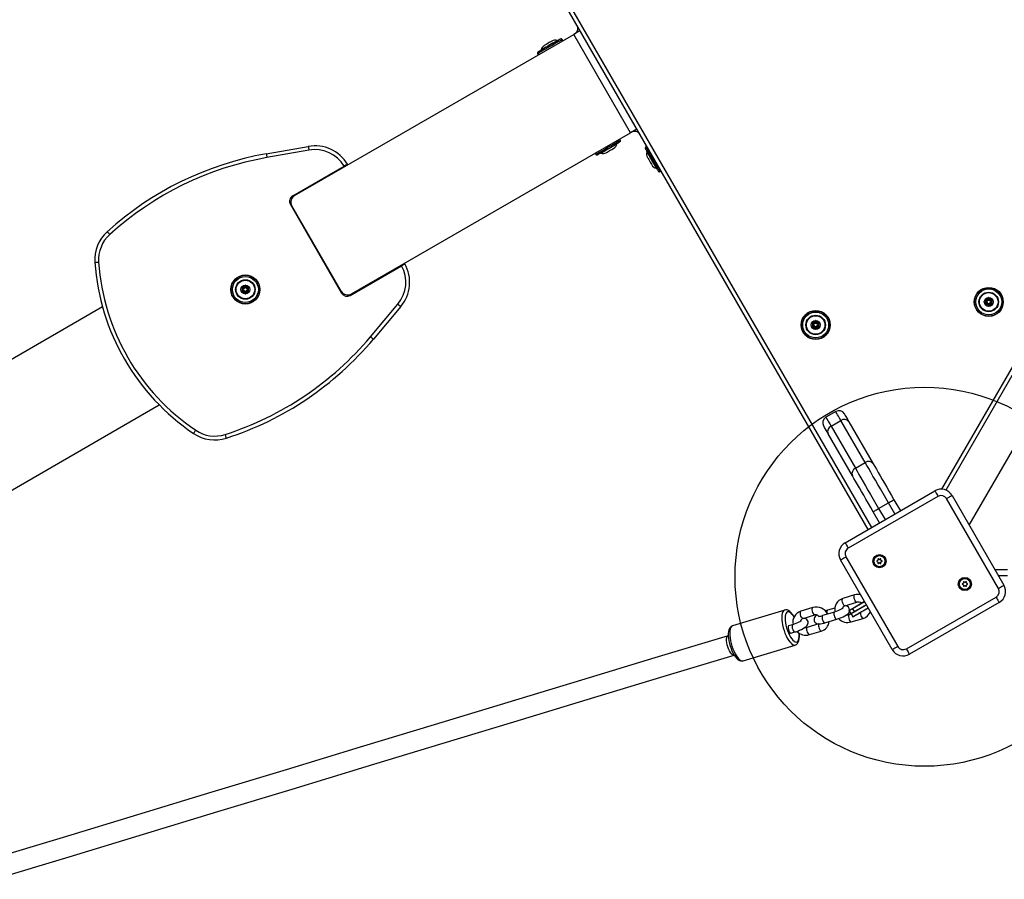
# Model space of a CAD drawing. Extents: x 6553 to 17351, y 5782 to 17285.
# Drawn here: x 10496 to 11276, y 11212 to 11893 of the extents above; entities that cross this region are included whole.
import ezdxf

# ---------------------------------------------------------------- set-up
doc = ezdxf.new("R2010")
doc.units = 0
doc.header["$LTSCALE"] = 50
doc.header["$MEASUREMENT"] = 0
doc.layers.add('NIJHA_toestel', color=7, linetype='CONTINUOUS')

msp = doc.modelspace()

# ---------------------------------------------------------------- linework, layer by layer
at = {"layer": 'NIJHA_toestel'}
for p, q in [((11226.3, 11520.91), (11623.23, 12208.4)), ((11625.36, 12206.09), (11229.37, 11520.23)), ((11167.87, 11489.09), (10759.17, 12196.98)), ((10760.9, 12199.98), (11170.47, 11490.59)), ((11247.95, 11492.39), (11658.75, 12203.92)), ((10714, 11753.45), (10934.85, 11880.96)), ((10939.93, 11883.89), (10934.85, 11880.96)), ((10979.85, 11803.01), (10934.85, 11880.96)), ((10925.79, 11876.88), (10925.79, 11876.88)), ((10906.3, 11865.63), (10906.3, 11865.63)), ((10759, 11675.51), (10979.85, 11803.01)), ((10984.93, 11805.95), (10979.85, 11803.01)), ((10691.57, 11786.38), (10724.81, 11792.25)), ((10971.79, 11797.21), (10971.79, 11797.21)), ((10991.94, 11791.81), (10991.94, 11791.81)), ((10725.33, 11789.29), (10692.09, 11783.43)), ((10952.3, 11785.96), (10952.3, 11785.96)), ((10712.45, 11753.13), (10753.15, 11776.63)), ((11003.19, 11772.32), (11003.19, 11772.32)), ((10710.62, 11746.3), (10751.12, 11676.16)), ((10750.8, 11677.7), (10711.8, 11745.25)), ((10757.95, 11674.33), (10798.65, 11697.82)), ((10674.75, 11682.28), (10674.02, 11681)), ((10676.01, 11681), (10675.27, 11682.28)), ((10672.02, 11680.4), (10672.76, 11679.13)), ((10672.76, 11678.83), (10672.02, 11677.55)), ((10673.76, 11680.85), (10672.28, 11680.85)), ((10672.28, 11677.1), (10673.76, 11677.1)), ((10673.5, 11679.85), (10673.63, 11679.63)), ((10673.76, 11679.85), (10673.5, 11679.85)), ((10673.63, 11678.33), (10673.5, 11678.1)), ((10673.5, 11678.1), (10673.76, 11678.1)), ((10673.76, 11680.85), (10673.76, 11679.85)), ((10673.76, 11678.1), (10673.76, 11677.1)), ((10674.02, 11676.95), (10674.75, 11675.68)), ((10675.01, 11680.73), (10674.88, 11680.5)), ((10674.88, 11677.45), (10675.01, 11677.23)), ((10675.14, 11680.5), (10675.01, 11680.73)), ((10675.01, 11677.23), (10675.14, 11677.45)), ((10675.27, 11675.68), (10676.01, 11676.95)), ((10677.74, 11680.85), (10676.27, 11680.85)), ((10676.27, 11680.85), (10676.27, 11679.85)), ((10676.53, 11679.85), (10676.27, 11679.85)), ((10676.27, 11678.1), (10676.53, 11678.1)), ((10676.27, 11678.1), (10676.27, 11677.1)), ((10676.27, 11677.1), (10677.74, 11677.1)), ((10676.4, 11679.63), (10676.53, 11679.85)), ((10676.53, 11678.1), (10676.4, 11678.33)), ((10677.26, 11679.13), (10678, 11680.4)), ((10678, 11677.55), (10677.26, 11678.83)), ((10774.01, 11641.55), (10795.7, 11667.4)), ((11260.41, 11670.57), (11261.14, 11669.3)), ((11261.14, 11669), (11260.41, 11667.72)), ((11262.14, 11671.02), (11260.67, 11671.02)), ((11260.67, 11667.27), (11262.14, 11667.27)), ((11261.88, 11670.02), (11262.01, 11669.8)), ((11262.14, 11670.02), (11261.88, 11670.02)), ((11262.01, 11668.5), (11261.88, 11668.27)), ((11261.88, 11668.27), (11262.14, 11668.27)), ((11262.14, 11670.02), (11262.14, 11671.02)), ((11262.14, 11667.27), (11262.14, 11668.27)), ((11263.13, 11672.45), (11262.4, 11671.17)), ((11262.4, 11667.12), (11263.13, 11665.85)), ((11263.39, 11670.9), (11263.26, 11670.67)), ((11263.26, 11667.62), (11263.39, 11667.4)), ((11263.52, 11670.67), (11263.39, 11670.9)), ((11263.39, 11667.4), (11263.52, 11667.62)), ((11264.39, 11671.17), (11263.65, 11672.45)), ((11263.65, 11665.85), (11264.39, 11667.12)), ((11266.12, 11671.02), (11264.65, 11671.02)), ((11264.65, 11670.02), (11264.65, 11671.02)), ((11264.91, 11670.02), (11264.65, 11670.02)), ((11264.65, 11667.27), (11264.65, 11668.27)), ((11264.65, 11668.27), (11264.91, 11668.27)), ((11264.65, 11667.27), (11266.12, 11667.27)), ((11264.78, 11669.8), (11264.91, 11670.02)), ((11264.91, 11668.27), (11264.78, 11668.5)), ((11265.65, 11669.3), (11266.38, 11670.57)), ((11266.38, 11667.72), (11265.65, 11669)), ((10345.94, 11540.95), (10561.81, 11665.59)), ((10798, 11665.48), (10776.31, 11639.62)), ((11123.41, 11652.34), (11124.15, 11651.06)), ((11125.14, 11652.79), (11123.67, 11652.79)), ((11124.88, 11651.79), (11125.01, 11651.56)), ((11125.14, 11651.79), (11124.88, 11651.79)), ((11125.14, 11651.79), (11125.14, 11652.79)), ((11126.14, 11654.21), (11125.4, 11652.94)), ((11126.4, 11652.66), (11126.27, 11652.44)), ((11126.53, 11652.44), (11126.4, 11652.66)), ((11127.4, 11652.94), (11126.66, 11654.21)), ((11129.13, 11652.79), (11127.66, 11652.79)), ((11127.66, 11651.79), (11127.66, 11652.79)), ((11127.92, 11651.79), (11127.66, 11651.79)), ((11127.79, 11651.56), (11127.92, 11651.79)), ((11128.65, 11651.06), (11129.39, 11652.34)), ((11124.15, 11650.76), (11123.41, 11649.49)), ((11123.67, 11649.04), (11125.14, 11649.04)), ((11125.01, 11650.26), (11124.88, 11650.04)), ((11124.88, 11650.04), (11125.14, 11650.04)), ((11125.14, 11649.04), (11125.14, 11650.04)), ((11125.4, 11648.89), (11126.14, 11647.61)), ((11126.27, 11649.39), (11126.4, 11649.16)), ((11126.4, 11649.16), (11126.53, 11649.39)), ((11126.66, 11647.61), (11127.4, 11648.89)), ((11127.66, 11649.04), (11127.66, 11650.04)), ((11127.66, 11650.04), (11127.92, 11650.04)), ((11127.66, 11649.04), (11129.13, 11649.04)), ((11127.92, 11650.04), (11127.79, 11650.26)), ((11129.39, 11649.49), (11128.65, 11650.76)), ((10390.94, 11463.01), (10606.81, 11587.64)), ((11142.27, 11582.42), (11134.48, 11577.92)), ((11138.55, 11570.87), (11146.34, 11575.37)), ((11165.6, 11542.02), (11146.34, 11575.37)), ((11152.72, 11574.33), (11171.98, 11540.97)), ((11138.55, 11570.87), (11157.8, 11537.52)), ((11155.52, 11531.47), (11136.27, 11564.83)), ((11157.8, 11537.52), (11165.6, 11542.02)), ((11149.68, 11478.59), (11220.7, 11519.59)), ((11223.2, 11515.26), (11152.18, 11474.26)), ((11188.36, 11512.6), (11193.42, 11503.84)), ((11271.03, 11442.41), (11230.03, 11513.43)), ((11234.36, 11515.93), (11275.36, 11444.91)), ((11176.96, 11494.34), (11171.9, 11503.1)), ((11176.24, 11505.6), (11184.03, 11510.1)), ((11176.24, 11505.6), (11181.29, 11496.84)), ((11189.09, 11501.34), (11184.03, 11510.1)), ((11187.02, 11393.91), (11146.02, 11464.93)), ((11150.35, 11467.43), (11191.35, 11396.41)), ((11175.63, 11464.59), (11174.88, 11464.15)), ((11175.73, 11465.63), (11175.73, 11464.76)), ((11176.78, 11465.37), (11176.03, 11465.8)), ((11177.73, 11465.8), (11176.98, 11465.37)), ((11178.03, 11464.76), (11178.03, 11465.63)), ((11178.89, 11464.15), (11178.13, 11464.59)), ((11174.88, 11463.81), (11175.63, 11463.37)), ((11175.73, 11463.2), (11175.73, 11462.33)), ((11176.03, 11462.16), (11176.78, 11462.59)), ((11176.98, 11462.59), (11177.73, 11462.16)), ((11178.03, 11462.33), (11178.03, 11463.2)), ((11178.13, 11463.37), (11178.89, 11463.81)), ((11268.12, 11457.45), (11278.25, 11457.45)), ((11278.25, 11452.45), (11271.01, 11452.45)), ((11243.25, 11446.47), (11242.49, 11446.04)), ((11242.49, 11445.69), (11243.25, 11445.25)), ((11243.35, 11447.51), (11243.35, 11446.64)), ((11243.35, 11445.08), (11243.35, 11444.21)), ((11244.4, 11447.25), (11243.65, 11447.68)), ((11243.65, 11444.04), (11244.4, 11444.47)), ((11245.35, 11447.68), (11244.6, 11447.25)), ((11244.6, 11444.47), (11245.35, 11444.04)), ((11245.65, 11446.64), (11245.65, 11447.51)), ((11245.65, 11444.21), (11245.65, 11445.08)), ((11246.5, 11446.04), (11245.75, 11446.47)), ((11245.75, 11445.25), (11246.5, 11445.69)), ((11157.23, 11437.21), (11147.83, 11434.36)), ((11198.18, 11394.58), (11269.2, 11435.58)), ((11101.88, 11425.28), (11060.61, 11412.78)), ((11124.11, 11427.17), (11114.71, 11424.32)), ((11141.56, 11426.86), (11135.65, 11425.07)), ((11149.57, 11428.62), (11158.97, 11431.47)), ((11165.02, 11432.02), (11155.52, 11426.3)), ((11155.52, 11426.3), (11156.82, 11424.05)), ((11155.56, 11426.55), (11165.02, 11432.02)), ((11156.82, 11424.05), (11166.52, 11429.42)), ((11166.52, 11429.42), (11157.06, 11423.96)), ((11271.7, 11431.25), (11200.68, 11390.25)), ((11116.46, 11418.57), (11125.85, 11421.42)), ((11141.27, 11423.67), (11131.88, 11420.82)), ((11133.62, 11415.08), (11143.02, 11417.93)), ((11154.5, 11422.25), (11152.81, 11421.57)), ((11153, 11424.85), (11154.3, 11422.59)), ((11154.5, 11422.25), (11155.8, 11420)), ((11154.55, 11415.83), (11163.95, 11418.68)), ((11108.16, 11413.63), (11105.02, 11412.68)), ((11128.67, 11414.25), (11119.69, 11411.53)), ((11106.76, 11406.94), (11109.9, 11407.89)), ((11121.43, 11405.79), (11130.83, 11408.64)), ((11069.02, 11385.03), (11110.17, 11397.5))]:
    msp.add_line(p, q, dxfattribs=at)
at = {"layer": 'NIJHA_toestel', "elevation": 0}
for points in [[(10924.42, 11877.25), (10924.41, 11877.24), (10924.17, 11877.1), (10923.62, 11876.79), (10922.78, 11876.3), (10921.67, 11875.66), (10920.35, 11874.89), (10918.85, 11874.03), (10917.23, 11873.09), (10915.55, 11872.12)], [(10916.05, 11871.26), (10914.31, 11870.25), (10912.62, 11869.28), (10911.05, 11868.37), (10909.64, 11867.56), (10908.43, 11866.86), (10907.47, 11866.3), (10906.78, 11865.91), (10906.39, 11865.68), (10906.3, 11865.63)], [(10916.05, 11871.26), (10914.31, 11870.25), (10912.62, 11869.28), (10911.05, 11868.37), (10909.64, 11867.56), (10908.43, 11866.86), (10907.47, 11866.31), (10906.78, 11865.91), (10906.39, 11865.68), (10906.3, 11865.63)], [(10915.55, 11872.12), (10913.87, 11871.15), (10912.25, 11870.22), (10910.75, 11869.35), (10909.42, 11868.59), (10908.31, 11867.95), (10907.47, 11867.46), (10906.92, 11867.14), (10906.68, 11867), (10906.67, 11867)], [(10915.46, 11872.28), (10914.04, 11871.46), (10912.69, 11870.69), (10911.48, 11869.99), (10910.47, 11869.41), (10909.72, 11868.97), (10909.24, 11868.69), (10909.08, 11868.6)], [(10914.55, 11873.86), (10913.56, 11873.29), (10912.68, 11872.78), (10912.01, 11872.39), (10911.61, 11872.16), (10911.52, 11872.11)], [(10917.58, 11875.61), (10917.48, 11875.55), (10917.08, 11875.32), (10916.41, 11874.93), (10915.53, 11874.42), (10914.55, 11873.86)], [(10921.83, 11875.96), (10921.67, 11875.87), (10921.2, 11875.6), (10920.44, 11875.16), (10919.43, 11874.57), (10918.22, 11873.88), (10916.87, 11873.1), (10915.46, 11872.28)], [(10925.79, 11876.88), (10925.7, 11876.83), (10925.31, 11876.61), (10924.63, 11876.21), (10923.66, 11875.65), (10922.46, 11874.96), (10921.04, 11874.14), (10919.47, 11873.23), (10917.79, 11872.26), (10916.05, 11871.26)], [(10925.79, 11876.88), (10925.7, 11876.83), (10925.31, 11876.61), (10924.63, 11876.21), (10923.66, 11875.66), (10922.46, 11874.96), (10921.04, 11874.14), (10919.47, 11873.24), (10917.79, 11872.26), (10916.05, 11871.26)], [(10724.81, 11792.25), (10724.82, 11792.19), (10724.85, 11792.02), (10724.9, 11791.75), (10724.96, 11791.38), (10725.04, 11790.93), (10725.13, 11790.42), (10725.23, 11789.87), (10725.33, 11789.29)], [(10952.3, 11785.96), (10952.31, 11785.96), (10952.55, 11786.1), (10953.09, 11786.41), (10953.92, 11786.89), (10955, 11787.52), (10956.32, 11788.28), (10957.82, 11789.14), (10959.45, 11790.09), (10961.17, 11791.08), (10962.92, 11792.09), (10964.64, 11793.08), (10966.27, 11794.02), (10967.77, 11794.89), (10969.09, 11795.65), (10970.18, 11796.28), (10971.01, 11796.75), (10971.55, 11797.07), (10971.78, 11797.2), (10971.79, 11797.21)], [(10952.3, 11785.96), (10952.31, 11785.96), (10952.55, 11786.1), (10953.09, 11786.41), (10953.91, 11786.89), (10955, 11787.52), (10956.32, 11788.28), (10957.82, 11789.14), (10959.45, 11790.09), (10961.17, 11791.08), (10962.92, 11792.09), (10964.64, 11793.08), (10966.27, 11794.02), (10967.77, 11794.89), (10969.09, 11795.65), (10970.18, 11796.28), (10971, 11796.76), (10971.54, 11797.07), (10971.78, 11797.2), (10971.79, 11797.21)], [(10953.67, 11785.59), (10953.76, 11785.64), (10954.16, 11785.87), (10954.86, 11786.28), (10955.84, 11786.84), (10957.06, 11787.55), (10958.48, 11788.37), (10960.05, 11789.27), (10961.7, 11790.23), (10963.39, 11791.2), (10965.05, 11792.16), (10966.61, 11793.07), (10968.03, 11793.89), (10969.26, 11794.59), (10970.23, 11795.16), (10970.94, 11795.56), (10971.33, 11795.79), (10971.42, 11795.84)], [(10956.27, 11786.88), (10956.43, 11786.97), (10956.9, 11787.25), (10957.66, 11787.68), (10958.66, 11788.27), (10959.87, 11788.96), (10961.22, 11789.74), (10962.64, 11790.56), (10964.05, 11791.38), (10965.4, 11792.16), (10966.61, 11792.85), (10967.62, 11793.44), (10968.38, 11793.87), (10968.85, 11794.15), (10969.01, 11794.24)], [(10991.94, 11791.81), (10991.96, 11791.77), (10992.14, 11791.46), (10992.49, 11790.84), (10993.01, 11789.95), (10993.67, 11788.8), (10994.46, 11787.43), (10995.35, 11785.9), (10996.31, 11784.23), (10997.31, 11782.5), (10998.32, 11780.76), (10999.3, 11779.06), (11000.23, 11777.45), (11001.07, 11775.99), (11001.8, 11774.73), (11002.39, 11773.7), (11002.83, 11772.94), (11003.1, 11772.48), (11003.19, 11772.32), (11003.19, 11772.32)], [(10991.94, 11791.81), (10991.96, 11791.77), (10992.14, 11791.46), (10992.5, 11790.85), (10993.01, 11789.95), (10993.68, 11788.8), (10994.47, 11787.43), (10995.35, 11785.9), (10996.31, 11784.24), (10997.31, 11782.5), (10998.32, 11780.76), (10999.3, 11779.06), (11000.23, 11777.45), (11001.07, 11775.99), (11001.8, 11774.73), (11002.39, 11773.7), (11002.83, 11772.95), (11003.1, 11772.48), (11003.19, 11772.32), (11003.19, 11772.32)], [(10691.57, 11786.38), (10691.58, 11786.33), (10691.61, 11786.16), (10691.66, 11785.89), (10691.72, 11785.52), (10691.8, 11785.07), (10691.89, 11784.56), (10691.99, 11784.01), (10692.09, 11783.43)], [(10960.52, 11787.24), (10960.53, 11787.24), (10960.77, 11787.38), (10961.32, 11787.7), (10962.1, 11788.15), (10963.05, 11788.7), (10964.05, 11789.27), (10964.99, 11789.82), (10965.78, 11790.27), (10966.32, 11790.59), (10966.57, 11790.73), (10966.58, 11790.74)], [(10991.57, 11790.44), (10991.59, 11790.4), (10991.78, 11790.08), (10992.14, 11789.46), (10992.67, 11788.54), (10993.34, 11787.38), (10994.13, 11786.01), (10995.02, 11784.47), (10995.97, 11782.83), (10996.94, 11781.14), (10997.91, 11779.47), (10998.83, 11777.88), (10999.67, 11776.42), (11000.41, 11775.14), (11001.01, 11774.1), (11001.46, 11773.32), (11001.73, 11772.85), (11001.82, 11772.69), (11001.82, 11772.69)], [(10992.86, 11787.85), (10992.95, 11787.69), (10993.23, 11787.22), (10993.66, 11786.46), (10994.25, 11785.45), (10994.94, 11784.24), (10995.72, 11782.89), (10996.54, 11781.48), (10997.36, 11780.06), (10998.14, 11778.71), (10998.83, 11777.5), (10999.42, 11776.49), (10999.85, 11775.74), (11000.13, 11775.26), (11000.22, 11775.1), (11000.22, 11775.1)], [(10993.21, 11783.6), (10993.24, 11783.56), (10993.43, 11783.23), (10993.78, 11782.62), (10994.26, 11781.78), (10994.82, 11780.82), (10995.39, 11779.82), (10995.92, 11778.91), (10996.35, 11778.17), (10996.62, 11777.7), (10996.71, 11777.54)], [(10755.75, 11778.13), (10755.6, 11778.05), (10755.18, 11777.8), (10754.53, 11777.43), (10753.72, 11776.96), (10753.15, 11776.63)], [(10565.65, 11724.76), (10565.69, 11724.72), (10565.81, 11724.59), (10565.99, 11724.39), (10566.24, 11724.11), (10566.55, 11723.77), (10566.9, 11723.39), (10567.27, 11722.97), (10567.67, 11722.54)], [(10555.86, 11700.42), (10555.92, 11700.43), (10556.09, 11700.44), (10556.36, 11700.46), (10556.74, 11700.48), (10557.19, 11700.52), (10557.71, 11700.55), (10558.27, 11700.59), (10558.85, 11700.63)], [(10798.65, 11697.82), (10799.51, 11698.32), (10800.27, 11698.76), (10800.85, 11699.1), (10801.18, 11699.29), (10801.25, 11699.32)], [(10674.75, 11682.28), (10674.76, 11682.25), (10674.77, 11682.16), (10674.8, 11682.02), (10674.83, 11681.83), (10674.87, 11681.59), (10674.91, 11681.32), (10674.96, 11681.03), (10675.01, 11680.73)], [(10675.27, 11682.28), (10675.27, 11682.25), (10675.25, 11682.16), (10675.23, 11682.02), (10675.2, 11681.83), (10675.16, 11681.59), (10675.11, 11681.32), (10675.06, 11681.03), (10675.01, 11680.73)], [(10672.02, 11680.4), (10672.05, 11680.39), (10672.14, 11680.36), (10672.27, 11680.31), (10672.45, 11680.24), (10672.68, 11680.16), (10672.93, 11680.07), (10673.21, 11679.96), (10673.5, 11679.85)], [(10672.02, 11677.55), (10672.05, 11677.57), (10672.14, 11677.6), (10672.27, 11677.65), (10672.45, 11677.72), (10672.68, 11677.8), (10672.93, 11677.89), (10673.21, 11678), (10673.5, 11678.1)], [(10672.28, 11680.85), (10672.31, 11680.84), (10672.38, 11680.78), (10672.49, 11680.69), (10672.64, 11680.56), (10672.82, 11680.41), (10673.03, 11680.24), (10673.26, 11680.05), (10673.5, 11679.85)], [(10673.5, 11678.1), (10673.26, 11677.91), (10673.03, 11677.72), (10672.82, 11677.55), (10672.64, 11677.4), (10672.49, 11677.27), (10672.38, 11677.18), (10672.31, 11677.12), (10672.28, 11677.1)], [(10672.76, 11679.13), (10672.78, 11679.14), (10672.83, 11679.17), (10672.91, 11679.21), (10673.01, 11679.28), (10673.14, 11679.35), (10673.29, 11679.44), (10673.46, 11679.53), (10673.63, 11679.63)], [(10672.76, 11678.83), (10672.78, 11678.82), (10672.83, 11678.79), (10672.91, 11678.75), (10673.01, 11678.68), (10673.14, 11678.61), (10673.29, 11678.52), (10673.46, 11678.43), (10673.63, 11678.33)], [(10674.02, 11681), (10674.03, 11681), (10674.08, 11680.97), (10674.16, 11680.92), (10674.27, 11680.86), (10674.4, 11680.78), (10674.55, 11680.7), (10674.71, 11680.6), (10674.88, 11680.5)], [(10674.88, 11677.45), (10674.71, 11677.36), (10674.55, 11677.26), (10674.4, 11677.18), (10674.27, 11677.1), (10674.16, 11677.04), (10674.08, 11676.99), (10674.03, 11676.96), (10674.02, 11676.95)], [(10675.01, 11677.23), (10674.96, 11676.93), (10674.91, 11676.64), (10674.87, 11676.37), (10674.83, 11676.13), (10674.8, 11675.94), (10674.77, 11675.8), (10674.76, 11675.71), (10674.75, 11675.68)], [(10675.01, 11677.23), (10675.06, 11676.93), (10675.11, 11676.64), (10675.16, 11676.37), (10675.2, 11676.13), (10675.23, 11675.94), (10675.25, 11675.8), (10675.27, 11675.71), (10675.27, 11675.68)], [(10676.01, 11681), (10675.99, 11681), (10675.94, 11680.97), (10675.86, 11680.92), (10675.75, 11680.86), (10675.62, 11680.78), (10675.47, 11680.7), (10675.31, 11680.6), (10675.14, 11680.5)], [(10675.14, 11677.45), (10675.31, 11677.36), (10675.47, 11677.26), (10675.62, 11677.18), (10675.75, 11677.1), (10675.86, 11677.04), (10675.94, 11676.99), (10675.99, 11676.96), (10676.01, 11676.95)], [(10676.4, 11679.63), (10676.57, 11679.53), (10676.73, 11679.44), (10676.88, 11679.35), (10677.01, 11679.28), (10677.12, 11679.21), (10677.2, 11679.17), (10677.25, 11679.14), (10677.26, 11679.13)], [(10676.4, 11678.33), (10676.57, 11678.43), (10676.73, 11678.52), (10676.88, 11678.61), (10677.01, 11678.68), (10677.12, 11678.75), (10677.2, 11678.79), (10677.25, 11678.82), (10677.26, 11678.83)], [(10677.74, 11680.85), (10677.72, 11680.84), (10677.65, 11680.78), (10677.54, 11680.69), (10677.38, 11680.56), (10677.2, 11680.41), (10676.99, 11680.24), (10676.76, 11680.05), (10676.53, 11679.85)], [(10676.53, 11679.85), (10676.81, 11679.96), (10677.09, 11680.07), (10677.34, 11680.16), (10677.57, 11680.24), (10677.75, 11680.31), (10677.89, 11680.36), (10677.97, 11680.39), (10678, 11680.4)], [(10676.53, 11678.1), (10676.81, 11678), (10677.09, 11677.89), (10677.34, 11677.8), (10677.57, 11677.72), (10677.75, 11677.65), (10677.89, 11677.6), (10677.97, 11677.57), (10678, 11677.55)], [(10676.53, 11678.1), (10676.76, 11677.91), (10676.99, 11677.72), (10677.2, 11677.55), (10677.38, 11677.4), (10677.54, 11677.27), (10677.65, 11677.18), (10677.72, 11677.12), (10677.74, 11677.1)], [(10798, 11665.48), (10797.96, 11665.51), (10797.83, 11665.62), (10797.61, 11665.8), (10797.33, 11666.04), (10796.98, 11666.33), (10796.58, 11666.67), (10796.15, 11667.03), (10795.7, 11667.4)], [(11260.41, 11670.57), (11260.43, 11670.56), (11260.52, 11670.53), (11260.65, 11670.48), (11260.84, 11670.41), (11261.06, 11670.33), (11261.32, 11670.24), (11261.59, 11670.13), (11261.88, 11670.02)], [(11260.41, 11667.72), (11260.43, 11667.74), (11260.52, 11667.77), (11260.65, 11667.82), (11260.84, 11667.89), (11261.06, 11667.97), (11261.32, 11668.06), (11261.59, 11668.17), (11261.88, 11668.27)], [(11261.88, 11670.02), (11261.64, 11670.22), (11261.41, 11670.41), (11261.21, 11670.58), (11261.02, 11670.73), (11260.87, 11670.86), (11260.76, 11670.95), (11260.69, 11671.01), (11260.67, 11671.02)], [(11260.67, 11667.27), (11260.69, 11667.29), (11260.76, 11667.35), (11260.87, 11667.44), (11261.02, 11667.57), (11261.21, 11667.72), (11261.41, 11667.89), (11261.64, 11668.08), (11261.88, 11668.27)], [(11261.14, 11669.3), (11261.16, 11669.31), (11261.21, 11669.34), (11261.29, 11669.38), (11261.4, 11669.45), (11261.53, 11669.52), (11261.68, 11669.61), (11261.84, 11669.7), (11262.01, 11669.8)], [(11261.14, 11669), (11261.16, 11668.99), (11261.21, 11668.96), (11261.29, 11668.92), (11261.4, 11668.85), (11261.53, 11668.78), (11261.68, 11668.69), (11261.84, 11668.6), (11262.01, 11668.5)], [(11263.26, 11670.67), (11263.1, 11670.77), (11262.93, 11670.87), (11262.78, 11670.95), (11262.65, 11671.03), (11262.54, 11671.09), (11262.46, 11671.14), (11262.41, 11671.17), (11262.4, 11671.17)], [(11262.4, 11667.12), (11262.41, 11667.13), (11262.46, 11667.16), (11262.54, 11667.21), (11262.65, 11667.27), (11262.78, 11667.35), (11262.93, 11667.43), (11263.1, 11667.53), (11263.26, 11667.62)], [(11263.39, 11670.9), (11263.34, 11671.2), (11263.29, 11671.49), (11263.25, 11671.76), (11263.21, 11672), (11263.18, 11672.19), (11263.15, 11672.33), (11263.14, 11672.42), (11263.13, 11672.45)], [(11263.13, 11665.85), (11263.14, 11665.88), (11263.15, 11665.97), (11263.18, 11666.11), (11263.21, 11666.3), (11263.25, 11666.54), (11263.29, 11666.81), (11263.34, 11667.1), (11263.39, 11667.4)], [(11263.39, 11670.9), (11263.44, 11671.2), (11263.49, 11671.49), (11263.54, 11671.76), (11263.58, 11672), (11263.61, 11672.19), (11263.63, 11672.33), (11263.65, 11672.42), (11263.65, 11672.45)], [(11263.65, 11665.85), (11263.65, 11665.88), (11263.63, 11665.97), (11263.61, 11666.11), (11263.58, 11666.3), (11263.54, 11666.54), (11263.49, 11666.81), (11263.44, 11667.1), (11263.39, 11667.4)], [(11263.52, 11670.67), (11263.69, 11670.77), (11263.86, 11670.87), (11264.01, 11670.95), (11264.14, 11671.03), (11264.24, 11671.09), (11264.32, 11671.14), (11264.37, 11671.17), (11264.39, 11671.17)], [(11264.39, 11667.12), (11264.37, 11667.13), (11264.32, 11667.16), (11264.24, 11667.21), (11264.14, 11667.27), (11264.01, 11667.35), (11263.86, 11667.43), (11263.69, 11667.53), (11263.52, 11667.62)], [(11264.78, 11669.8), (11264.95, 11669.7), (11265.11, 11669.61), (11265.26, 11669.52), (11265.39, 11669.45), (11265.5, 11669.38), (11265.58, 11669.34), (11265.63, 11669.31), (11265.65, 11669.3)], [(11264.78, 11668.5), (11264.95, 11668.6), (11265.11, 11668.69), (11265.26, 11668.78), (11265.39, 11668.85), (11265.5, 11668.92), (11265.58, 11668.96), (11265.63, 11668.99), (11265.65, 11669)], [(11264.91, 11670.02), (11265.15, 11670.22), (11265.37, 11670.41), (11265.58, 11670.58), (11265.77, 11670.73), (11265.92, 11670.86), (11266.03, 11670.95), (11266.1, 11671.01), (11266.12, 11671.02)], [(11264.91, 11670.02), (11265.2, 11670.13), (11265.47, 11670.24), (11265.73, 11670.33), (11265.95, 11670.41), (11266.13, 11670.48), (11266.27, 11670.53), (11266.35, 11670.56), (11266.38, 11670.57)], [(11264.91, 11668.27), (11265.2, 11668.17), (11265.47, 11668.06), (11265.73, 11667.97), (11265.95, 11667.89), (11266.13, 11667.82), (11266.27, 11667.77), (11266.35, 11667.74), (11266.38, 11667.72)], [(11266.12, 11667.27), (11266.1, 11667.29), (11266.03, 11667.35), (11265.92, 11667.44), (11265.77, 11667.57), (11265.58, 11667.72), (11265.37, 11667.89), (11265.15, 11668.08), (11264.91, 11668.27)], [(11123.41, 11652.34), (11123.44, 11652.33), (11123.52, 11652.3), (11123.66, 11652.25), (11123.84, 11652.18), (11124.07, 11652.09), (11124.32, 11652), (11124.6, 11651.9), (11124.88, 11651.79)], [(11124.88, 11651.79), (11124.65, 11651.98), (11124.42, 11652.17), (11124.21, 11652.34), (11124.03, 11652.5), (11123.88, 11652.62), (11123.76, 11652.71), (11123.7, 11652.77), (11123.67, 11652.79)], [(11124.15, 11651.06), (11124.17, 11651.07), (11124.21, 11651.1), (11124.29, 11651.15), (11124.4, 11651.21), (11124.53, 11651.29), (11124.68, 11651.37), (11124.85, 11651.47), (11125.01, 11651.56)], [(11126.27, 11652.44), (11126.1, 11652.54), (11125.94, 11652.63), (11125.79, 11652.72), (11125.66, 11652.79), (11125.55, 11652.85), (11125.47, 11652.9), (11125.42, 11652.93), (11125.4, 11652.94)], [(11126.4, 11652.66), (11126.35, 11652.97), (11126.3, 11653.26), (11126.26, 11653.53), (11126.22, 11653.76), (11126.18, 11653.95), (11126.16, 11654.1), (11126.15, 11654.18), (11126.14, 11654.21)], [(11126.4, 11652.66), (11126.45, 11652.97), (11126.5, 11653.26), (11126.54, 11653.53), (11126.58, 11653.76), (11126.62, 11653.95), (11126.64, 11654.1), (11126.65, 11654.18), (11126.66, 11654.21)], [(11126.53, 11652.44), (11126.7, 11652.54), (11126.86, 11652.63), (11127.01, 11652.72), (11127.14, 11652.79), (11127.25, 11652.85), (11127.33, 11652.9), (11127.38, 11652.93), (11127.4, 11652.94)], [(11127.79, 11651.56), (11127.95, 11651.47), (11128.12, 11651.37), (11128.27, 11651.29), (11128.4, 11651.21), (11128.51, 11651.15), (11128.59, 11651.1), (11128.64, 11651.07), (11128.65, 11651.06)], [(11127.92, 11651.79), (11128.15, 11651.98), (11128.38, 11652.17), (11128.59, 11652.34), (11128.77, 11652.5), (11128.92, 11652.62), (11129.04, 11652.71), (11129.1, 11652.77), (11129.13, 11652.79)], [(11127.92, 11651.79), (11128.2, 11651.9), (11128.48, 11652), (11128.73, 11652.09), (11128.96, 11652.18), (11129.14, 11652.25), (11129.28, 11652.3), (11129.36, 11652.33), (11129.39, 11652.34)], [(11123.41, 11649.49), (11123.44, 11649.5), (11123.52, 11649.53), (11123.66, 11649.58), (11123.84, 11649.65), (11124.07, 11649.73), (11124.32, 11649.83), (11124.6, 11649.93), (11124.88, 11650.04)], [(11123.67, 11649.04), (11123.7, 11649.06), (11123.76, 11649.12), (11123.88, 11649.21), (11124.03, 11649.33), (11124.21, 11649.48), (11124.42, 11649.66), (11124.65, 11649.84), (11124.88, 11650.04)], [(11124.15, 11650.76), (11124.17, 11650.75), (11124.21, 11650.73), (11124.29, 11650.68), (11124.4, 11650.62), (11124.53, 11650.54), (11124.68, 11650.46), (11124.85, 11650.36), (11125.01, 11650.26)], [(11125.4, 11648.89), (11125.42, 11648.9), (11125.47, 11648.93), (11125.55, 11648.97), (11125.66, 11649.04), (11125.79, 11649.11), (11125.94, 11649.2), (11126.1, 11649.29), (11126.27, 11649.39)], [(11126.14, 11647.61), (11126.15, 11647.64), (11126.16, 11647.73), (11126.18, 11647.88), (11126.22, 11648.07), (11126.26, 11648.3), (11126.3, 11648.57), (11126.35, 11648.86), (11126.4, 11649.16)], [(11126.66, 11647.61), (11126.65, 11647.64), (11126.64, 11647.73), (11126.62, 11647.88), (11126.58, 11648.07), (11126.54, 11648.3), (11126.5, 11648.57), (11126.45, 11648.86), (11126.4, 11649.16)], [(11127.4, 11648.89), (11127.38, 11648.9), (11127.33, 11648.93), (11127.25, 11648.97), (11127.14, 11649.04), (11127.01, 11649.11), (11126.86, 11649.2), (11126.7, 11649.29), (11126.53, 11649.39)], [(11127.79, 11650.26), (11127.95, 11650.36), (11128.12, 11650.46), (11128.27, 11650.54), (11128.4, 11650.62), (11128.51, 11650.68), (11128.59, 11650.73), (11128.64, 11650.75), (11128.65, 11650.76)], [(11129.13, 11649.04), (11129.1, 11649.06), (11129.04, 11649.12), (11128.92, 11649.21), (11128.77, 11649.33), (11128.59, 11649.48), (11128.38, 11649.66), (11128.15, 11649.84), (11127.92, 11650.04)], [(11127.92, 11650.04), (11128.2, 11649.93), (11128.48, 11649.83), (11128.73, 11649.73), (11128.96, 11649.65), (11129.14, 11649.58), (11129.28, 11649.53), (11129.36, 11649.5), (11129.39, 11649.49)], [(10776.31, 11639.62), (10776.26, 11639.66), (10776.13, 11639.77), (10775.92, 11639.94), (10775.63, 11640.18), (10775.29, 11640.48), (10774.89, 11640.81), (10774.46, 11641.17), (10774.01, 11641.55)], [(11146.34, 11575.37), (11145.33, 11577.12), (11144.46, 11578.63), (11143.73, 11579.9), (11143.14, 11580.92), (11142.7, 11581.68), (11142.41, 11582.18), (11142.28, 11582.4), (11142.27, 11582.42)], [(11134.48, 11577.92), (11134.49, 11577.9), (11134.62, 11577.68), (11134.91, 11577.18), (11135.34, 11576.42), (11135.93, 11575.4), (11136.67, 11574.13), (11137.54, 11572.62), (11138.55, 11570.87)], [(11149.1, 11580.59), (11149.11, 11580.58), (11149.23, 11580.37), (11149.48, 11579.93), (11149.87, 11579.26), (11150.39, 11578.35), (11151.05, 11577.22), (11151.82, 11575.88), (11152.72, 11574.33)], [(10634.01, 11565.07), (10634.04, 11565.12), (10634.13, 11565.26), (10634.29, 11565.49), (10634.5, 11565.8), (10634.75, 11566.18), (10635.04, 11566.61), (10635.36, 11567.07), (10635.68, 11567.56)], [(11136.27, 11564.83), (11135.37, 11566.38), (11134.59, 11567.72), (11133.94, 11568.85), (11133.42, 11569.76), (11133.03, 11570.43), (11132.77, 11570.87), (11132.66, 11571.08), (11132.65, 11571.09)], [(10659.98, 11561.38), (10659.96, 11561.44), (10659.91, 11561.6), (10659.83, 11561.86), (10659.71, 11562.22), (10659.57, 11562.65), (10659.41, 11563.14), (10659.24, 11563.68), (10659.06, 11564.24)], [(11184.03, 11510.1), (11181.87, 11513.83), (11179.74, 11517.53), (11177.64, 11521.17), (11175.6, 11524.7), (11173.64, 11528.09), (11171.77, 11531.32), (11170.02, 11534.36), (11168.4, 11537.17), (11166.92, 11539.73), (11165.6, 11542.02)], [(11157.8, 11537.52), (11159.13, 11535.23), (11160.61, 11532.67), (11162.23, 11529.86), (11163.98, 11526.82), (11165.85, 11523.59), (11167.81, 11520.2), (11169.84, 11516.67), (11171.94, 11513.03), (11174.08, 11509.33), (11176.24, 11505.6)], [(11171.98, 11540.97), (11173.15, 11538.94), (11174.47, 11536.66), (11175.91, 11534.16), (11177.47, 11531.46), (11179.12, 11528.59), (11180.87, 11525.57), (11182.68, 11522.44), (11184.54, 11519.21), (11186.44, 11515.92), (11188.36, 11512.6)], [(11171.9, 11503.1), (11169.99, 11506.42), (11168.09, 11509.71), (11166.22, 11512.94), (11164.41, 11516.07), (11162.67, 11519.09), (11161.01, 11521.96), (11159.45, 11524.66), (11158.01, 11527.16), (11156.7, 11529.44), (11155.52, 11531.47)], [(11220.7, 11519.59), (11220.74, 11519.5), (11220.89, 11519.26), (11221.12, 11518.86), (11221.43, 11518.32), (11221.81, 11517.66), (11222.24, 11516.91), (11222.71, 11516.1), (11223.2, 11515.26)], [(11184.03, 11510.1), (11184.87, 11510.59), (11185.69, 11511.05), (11186.43, 11511.49), (11187.09, 11511.87), (11187.63, 11512.18), (11188.03, 11512.41), (11188.28, 11512.55), (11188.36, 11512.6)], [(11234.36, 11515.93), (11234.27, 11515.88), (11234.03, 11515.74), (11233.63, 11515.51), (11233.09, 11515.2), (11232.43, 11514.82), (11231.68, 11514.38), (11230.87, 11513.92), (11230.03, 11513.43)], [(11171.9, 11503.1), (11171.99, 11503.15), (11172.23, 11503.29), (11172.63, 11503.52), (11173.17, 11503.83), (11173.83, 11504.21), (11174.58, 11504.64), (11175.39, 11505.11), (11176.24, 11505.6)], [(11149.68, 11478.59), (11149.73, 11478.5), (11149.87, 11478.26), (11150.1, 11477.86), (11150.41, 11477.32), (11150.79, 11476.66), (11151.23, 11475.91), (11151.69, 11475.1), (11152.18, 11474.26)], [(11146.02, 11464.93), (11146.11, 11464.98), (11146.35, 11465.12), (11146.75, 11465.35), (11147.29, 11465.66), (11147.95, 11466.04), (11148.7, 11466.47), (11149.51, 11466.94), (11150.35, 11467.43)], [(11271.03, 11442.41), (11271.87, 11442.9), (11272.68, 11443.37), (11273.43, 11443.8), (11274.09, 11444.18), (11274.63, 11444.49), (11275.03, 11444.72), (11275.27, 11444.87), (11275.36, 11444.91)], [(11149.57, 11428.62), (11149.22, 11428.66), (11148.77, 11429.03), (11148.31, 11429.7), (11147.9, 11430.58), (11147.58, 11431.57), (11147.4, 11432.55), (11147.38, 11433.41), (11147.51, 11434.03), (11147.79, 11434.34), (11147.83, 11434.36)], [(11158.97, 11431.47), (11158.62, 11431.51), (11158.17, 11431.88), (11157.71, 11432.55), (11157.29, 11433.43), (11156.98, 11434.42), (11156.8, 11435.4), (11156.77, 11436.26), (11156.91, 11436.88), (11157.19, 11437.19), (11157.23, 11437.21)], [(11269.2, 11435.58), (11269.68, 11434.74), (11270.15, 11433.93), (11270.59, 11433.18), (11270.96, 11432.52), (11271.28, 11431.98), (11271.51, 11431.58), (11271.65, 11431.34), (11271.7, 11431.25)], [(11101.88, 11425.28), (11101.51, 11425.16), (11100.84, 11424.63), (11100.29, 11423.78), (11099.88, 11422.63), (11099.62, 11421.19), (11099.52, 11419.52), (11099.58, 11417.64), (11099.8, 11415.62), (11100.17, 11413.48), (11100.68, 11411.3), (11101.33, 11409.12), (11102.08, 11406.99), (11102.94, 11404.97), (11103.87, 11403.11), (11104.85, 11401.46), (11105.86, 11400.04), (11106.87, 11398.91), (11107.86, 11398.09), (11108.81, 11397.59), (11109.68, 11397.43), (11110.17, 11397.5)], [(11109.36, 11419.82), (11109.07, 11420.36), (11108.09, 11421.85), (11107.05, 11423.13), (11105.91, 11424.2), (11104.82, 11424.91), (11103.78, 11425.3), (11102.76, 11425.42), (11101.88, 11425.28)], [(11125.85, 11421.42), (11125.5, 11421.47), (11125.05, 11421.84), (11124.59, 11422.5), (11124.18, 11423.39), (11123.86, 11424.38), (11123.68, 11425.36), (11123.66, 11426.21), (11123.79, 11426.84), (11124.07, 11427.15), (11124.11, 11427.17)], [(11135.65, 11425.07), (11134.87, 11424.82), (11134.09, 11424.54)], [(11147.55, 11426.44), (11148.06, 11426.82), (11147.93, 11426.71), (11147.59, 11426.46), (11146.99, 11426.09), (11146.13, 11425.62), (11145.07, 11425.11), (11143.86, 11424.59), (11142.6, 11424.11), (11141.43, 11423.72), (11141.27, 11423.67)], [(11155.52, 11426.3), (11154.46, 11425.69), (11153.67, 11425.23), (11153.18, 11424.95), (11153, 11424.85), (11153, 11424.85)], [(11153.07, 11425.12), (11153.07, 11425.12), (11153.25, 11425.22), (11153.73, 11425.5), (11154.51, 11425.95), (11155.56, 11426.55)], [(11166.52, 11429.42), (11165.08, 11428.35), (11163.15, 11427.24), (11161.31, 11426.18), (11159.63, 11425.21), (11158.12, 11424.34), (11156.84, 11423.6), (11155.82, 11423.01), (11155.08, 11422.58), (11154.63, 11422.33), (11154.5, 11422.25)], [(11155.8, 11420), (11155.93, 11420.07), (11156.38, 11420.33), (11157.12, 11420.76), (11158.14, 11421.35), (11159.42, 11422.09), (11160.93, 11422.96), (11162.61, 11423.93), (11164.45, 11424.99), (11166.38, 11426.1), (11168.02, 11426.82)], [(11168.02, 11426.82), (11166.5, 11425.95), (11164.6, 11424.85), (11162.79, 11423.8), (11161.13, 11422.84), (11159.65, 11421.99), (11158.38, 11421.26), (11157.37, 11420.68), (11156.64, 11420.25), (11156.2, 11420), (11156.07, 11419.92)], [(11109.36, 11419.82), (11108.55, 11420.81), (11107.61, 11422.05), (11106.67, 11423), (11105.76, 11423.64), (11104.91, 11423.94), (11104.15, 11423.89), (11103.48, 11423.5), (11102.94, 11422.77), (11102.55, 11421.74), (11102.3, 11420.42), (11102.21, 11418.86), (11102.27, 11417.09), (11102.5, 11415.18), (11102.88, 11413.18), (11103.4, 11411.14), (11104.05, 11409.12), (11104.8, 11407.19), (11105.64, 11405.39), (11106.54, 11403.77), (11107.48, 11402.4), (11108.42, 11401.29), (11109.35, 11400.5), (11110.23, 11400.03), (11111.04, 11399.9), (11111.76, 11400.12), (11112.36, 11400.68), (11112.83, 11401.57), (11113.15, 11402.75), (11113.33, 11404.19), (11113.34, 11405.86), (11113.27, 11406.94)], [(11109.9, 11407.89), (11110.67, 11408.13), (11112.19, 11408.67), (11113.68, 11409.27), (11115.11, 11409.92), (11116.43, 11410.6), (11117.61, 11411.31), (11118.68, 11412.08), (11119.47, 11412.85), (11119.95, 11413.51), (11120.29, 11414.28), (11120.45, 11415.17), (11120.36, 11416.11), (11119.99, 11417), (11119.4, 11417.73), (11118.72, 11418.22), (11118.02, 11418.52), (11117.28, 11418.68), (11116.46, 11418.57)], [(11116.46, 11418.57), (11116.1, 11418.62), (11115.65, 11418.99), (11115.19, 11419.65), (11114.78, 11420.54), (11114.46, 11421.53), (11114.28, 11422.51), (11114.26, 11423.36), (11114.39, 11423.99), (11114.68, 11424.3), (11114.71, 11424.32)], [(11127.67, 11421.46), (11126.86, 11420.87), (11126.07, 11420.1), (11125.59, 11419.45), (11125.25, 11418.68), (11125.09, 11417.79), (11125.19, 11416.84), (11125.56, 11415.95), (11126.15, 11415.22), (11126.82, 11414.74), (11127.53, 11414.43), (11128.26, 11414.27), (11129.11, 11414.22), (11130.3, 11414.32), (11131.61, 11414.55), (11133.11, 11414.93), (11133.62, 11415.08)], [(11131.88, 11420.82), (11131.84, 11420.81), (11131.56, 11420.49), (11131.42, 11419.87), (11131.44, 11419.01), (11131.62, 11418.03), (11131.94, 11417.04), (11132.35, 11416.16), (11132.81, 11415.49), (11133.27, 11415.12), (11133.62, 11415.08)], [(11141.27, 11423.67), (11141.24, 11423.66), (11140.95, 11423.34), (11140.82, 11422.72), (11140.84, 11421.86), (11141.02, 11420.88), (11141.34, 11419.89), (11141.75, 11419.01), (11142.21, 11418.34), (11142.66, 11417.97), (11143.02, 11417.93)], [(11143.02, 11417.93), (11143.79, 11418.18), (11145.3, 11418.71), (11146.8, 11419.31), (11148.22, 11419.96), (11149.54, 11420.64), (11150.73, 11421.35), (11151.8, 11422.13), (11152.59, 11422.89), (11153.07, 11423.55), (11153, 11424.85)], [(11152.81, 11421.57), (11152.77, 11421.56), (11152.49, 11421.24), (11152.35, 11420.62), (11152.37, 11419.76), (11152.55, 11418.78), (11152.87, 11417.79), (11153.28, 11416.91), (11153.74, 11416.24), (11154.2, 11415.87), (11154.55, 11415.83)], [(11154.3, 11422.59), (11154.3, 11422.59), (11154.48, 11422.7), (11154.97, 11422.98), (11155.76, 11423.44), (11156.82, 11424.05)], [(11154.57, 11422.52), (11154.7, 11422.6), (11155.14, 11422.85), (11155.87, 11423.27), (11156.88, 11423.86), (11157.06, 11423.96)], [(11157.06, 11423.96), (11156.01, 11423.35), (11155.23, 11422.9), (11154.75, 11422.62), (11154.57, 11422.52), (11154.57, 11422.52)], [(11161.74, 11423.2), (11161.77, 11422.61), (11161.95, 11421.63), (11162.27, 11420.64), (11162.68, 11419.76), (11163.14, 11419.09), (11163.6, 11418.72), (11163.95, 11418.68)], [(11060.61, 11412.78), (11060.59, 11412.77), (11059.64, 11412.32), (11058.87, 11411.64), (11058.26, 11410.77), (11057.78, 11409.67), (11057.44, 11408.27), (11057.26, 11406.6), (11057.26, 11404.79), (11057.42, 11402.89), (11057.72, 11400.91), (11058.16, 11398.89), (11058.72, 11396.88), (11059.39, 11394.9), (11060.15, 11393.01), (11061.01, 11391.23), (11061.93, 11389.6), (11062.92, 11388.16), (11063.98, 11386.91), (11065.14, 11385.9), (11066.22, 11385.27), (11067.25, 11384.94), (11068.27, 11384.88), (11068.97, 11385.04)], [(11060.61, 11412.78), (11060.33, 11412.67), (11059.66, 11412.15), (11059.11, 11411.3), (11058.71, 11410.14), (11058.45, 11408.71), (11058.35, 11407.03), (11058.41, 11405.16), (11058.63, 11403.13), (11059, 11401), (11059.51, 11398.81), (11060.15, 11396.63), (11060.91, 11394.51), (11061.76, 11392.49), (11062.69, 11390.63), (11063.67, 11388.97), (11064.68, 11387.56), (11065.7, 11386.43), (11066.69, 11385.6), (11067.63, 11385.1), (11068.51, 11384.95), (11069.02, 11385.03)], [(11105.02, 11412.68), (11104.98, 11412.66), (11104.7, 11412.35), (11104.57, 11411.73), (11104.59, 11410.87), (11104.77, 11409.89), (11105.09, 11408.9), (11105.5, 11408.02), (11105.96, 11407.35), (11106.41, 11406.98), (11106.76, 11406.94)], [(11108.16, 11413.63), (11108.12, 11413.61), (11107.84, 11413.3), (11107.7, 11412.68), (11107.72, 11411.82), (11107.9, 11410.84), (11108.22, 11409.85), (11108.63, 11408.97), (11109.09, 11408.3), (11109.55, 11407.93), (11109.9, 11407.89)], [(11114.44, 11416.4), (11114.94, 11416.78), (11114.81, 11416.67), (11114.47, 11416.42), (11113.87, 11416.05), (11113.02, 11415.58), (11111.95, 11415.07), (11110.74, 11414.55), (11109.48, 11414.07), (11108.31, 11413.67), (11108.16, 11413.63)], [(11119.69, 11411.53), (11119.65, 11411.51), (11119.37, 11411.2), (11119.23, 11410.58), (11119.26, 11409.72), (11119.44, 11408.74), (11119.75, 11407.75), (11120.17, 11406.86), (11120.63, 11406.2), (11121.08, 11405.83), (11121.43, 11405.79)], [(11128.67, 11414.25), (11129.05, 11414.36), (11128.77, 11414.05), (11128.63, 11413.43), (11128.65, 11412.57), (11128.83, 11411.59), (11129.15, 11410.6), (11129.56, 11409.71), (11130.02, 11409.05), (11130.48, 11408.68), (11130.83, 11408.64)], [(11057.12, 11404.93), (10999.11, 11387.34), (10940.98, 11369.71), (10882.73, 11352.05), (10824.36, 11334.35), (10765.87, 11316.61), (10707.27, 11298.84), (10648.56, 11281.04), (10589.74, 11263.2), (10530.81, 11245.33), (10471.77, 11227.43)], [(11061.76, 11389.62), (11061.13, 11389.62), (11060.41, 11389.98), (11059.65, 11390.68), (11058.88, 11391.69), (11058.14, 11392.96), (11057.45, 11394.43), (11056.86, 11396.04), (11056.39, 11397.7), (11056.07, 11399.34), (11055.9, 11400.89), (11055.9, 11402.27), (11056.06, 11403.41), (11056.38, 11404.27), (11056.84, 11404.79), (11057.12, 11404.93)], [(11110.17, 11397.5), (11110.42, 11397.59), (11111.34, 11398.1), (11112.07, 11398.81), (11112.65, 11399.73), (11113.1, 11400.89), (11113.42, 11402.35), (11113.55, 11404.05), (11113.52, 11405.88), (11113.42, 11406.89)], [(11191.35, 11396.41), (11190.51, 11395.93), (11189.7, 11395.46), (11188.95, 11395.02), (11188.29, 11394.65), (11187.75, 11394.33), (11187.35, 11394.1), (11187.11, 11393.96), (11187.02, 11393.91)], [(11198.18, 11394.58), (11198.67, 11393.74), (11199.14, 11392.93), (11199.57, 11392.18), (11199.95, 11391.52), (11200.26, 11390.98), (11200.49, 11390.58), (11200.63, 11390.34), (11200.68, 11390.25)], [(10476.42, 11212.12), (10535.45, 11230.02), (10594.38, 11247.89), (10653.21, 11265.73), (10711.92, 11283.53), (10770.52, 11301.3), (10829, 11319.03), (10887.37, 11336.73), (10945.62, 11354.4), (11003.75, 11372.03), (11061.76, 11389.62)]]:
    msp.add_lwpolyline(points, dxfattribs=at)
at = {"layer": 'NIJHA_toestel'}
for centre, radius in [((10675.01, 11678.98), 11.5), ((10675.01, 11678.98), 11.25), ((10675.01, 11678.98), 10.25), ((10675.01, 11678.98), 7.74), ((10675.01, 11678.98), 7.36), ((10675.01, 11678.98), 3.5), ((11263.39, 11669.15), 11.5), ((11263.39, 11669.15), 11.25), ((11263.39, 11669.15), 10.25), ((11263.39, 11669.15), 7.74), ((11263.39, 11669.15), 7.36), ((11263.39, 11669.15), 3.5), ((11126.4, 11650.91), 11.5), ((11126.4, 11650.91), 11.25), ((11126.4, 11650.91), 10.25), ((11126.4, 11650.91), 7.74), ((11126.4, 11650.91), 7.36), ((11126.4, 11650.91), 3.5), ((11212.57, 11451.59), 150), ((11176.88, 11463.98), 5.2), ((11176.88, 11463.98), 4.54), ((11176.88, 11463.98), 4.39), ((11244.5, 11445.86), 5.2), ((11244.5, 11445.86), 4.54), ((11244.5, 11445.86), 4.39)]:
    msp.add_circle(centre, radius, dxfattribs=at)
for centre, radius, start, end in [((10933.14, 11885.66), 5, 289.97962, 30.87409), ((10924.92, 11876.38), 0.999, 30.00009, 120.00013), ((10914.02, 11867.78), 5, 120, 170.4788), ((10920.08, 11871.28), 5, 69.5212, 120), ((10922, 11876.43), 0.5, 249.5212, 300), ((10924.92, 11876.38), 0.999, 299.99911, 29.99988), ((10907.17, 11866.13), 0.999, 120, 210), ((10907.17, 11866.13), 0.999, 209.99972, 300.00028), ((10908.59, 11868.69), 0.5, 300, 350.4788), ((10983.06, 11799.19), 5, 29.12371, 130.0325), ((10730.02, 11762.7), 30, 30.95497, 100), ((10964.08, 11795.07), 5, 300.00041, 350.47904), ((10969.5, 11794.31), 0.5, 187.84438, 187.84462), ((10970.92, 11796.71), 0.999, 29.9998, 120.00022), ((10970.92, 11796.71), 0.999, 300.00012, 30.00017), ((10992.44, 11790.94), 0.999, 119.99943, 209.99961), ((10992.44, 11790.94), 0.999, 30.00037, 119.99965), ((10735.53, 11537.11), 253.12, 99.99999, 132.15248), ((10730.02, 11762.7), 27, 31.0611, 99.99998), ((10953.17, 11786.46), 0.999, 119.99926, 209.99943), ((10953.17, 11786.46), 0.999, 210.00001, 300.0002), ((10956.09, 11786.41), 0.5, 69.5212, 120), ((10958.02, 11791.57), 5, 249.5212, 300), ((10997.55, 11786.1), 5, 159.5212, 210), ((10992.39, 11788.02), 0.5, 339.5212, 30), ((10735.53, 11537.11), 250.12, 99.99999, 132.15248), ((10730.02, 11762.7), 30, 30, 30.95497), ((11001.05, 11780.04), 5, 209.99999, 260.47867), ((11000.14, 11774.61), 0.5, 30, 80.4788), ((11002.69, 11773.19), 0.999, 209.99948, 300.00085), ((11002.69, 11773.19), 0.999, 300.00133, 30.00086), ((10714.95, 11748.8), 5, 120, 210), ((10717, 11748.25), 6, 119.9998, 209.99967), ((10585.79, 11702.52), 30, 132.15248, 184.01077), ((10585.79, 11702.52), 27, 132.15248, 184.01077), ((10733.76, 11712.9), 178.33, 184.01077, 235.98923), ((10733.76, 11712.9), 175.33, 184.01077, 235.98923), ((10775.02, 11684.76), 27, 320.00004, 28.93894), ((10775.02, 11684.76), 30, 320.00001, 29.04503), ((10775.02, 11684.76), 30, 29.04503, 30), ((10675.01, 11682.13), 0.3, 29.99768, 150.00265), ((10672.28, 11680.55), 0.3, 89.98891, 209.99994), ((10672.28, 11677.4), 0.3, 150.00006, 270.00196), ((10672.5, 11678.98), 0.3, 329.99709, 29.99732), ((10672.5, 11678.98), 1.3, 330.00072, 30.00064), ((10673.76, 11681.15), 0.3, 269.99815, 330.00006), ((10673.76, 11681.15), 1.3, 269.99953, 329.99993), ((10673.76, 11676.8), 1.3, 30.00009, 90.00134), ((10673.76, 11676.8), 0.3, 30.00017, 89.99993), ((10675.01, 11675.83), 0.3, 209.99887, 330.00079), ((10676.27, 11681.15), 1.3, 209.99994, 270.00091), ((10676.27, 11676.8), 1.3, 89.99926, 150.00008), ((10676.27, 11681.15), 0.3, 210.00032, 269.99848), ((10676.27, 11676.8), 0.3, 89.99655, 149.99991), ((10677.52, 11678.98), 1.3, 150.0003, 210.00036), ((10677.52, 11678.98), 0.3, 149.99565, 209.99572), ((10677.74, 11680.55), 0.3, 329.9999, 90.00356), ((10677.74, 11677.4), 0.3, 270.00174, 30.00009), ((10756, 11680.7), 6, 209.99978, 300.0001), ((10755.45, 11678.66), 5, 210, 300), ((11260.67, 11670.72), 0.3, 89.99804, 210.00021), ((11260.67, 11667.57), 0.3, 149.99979, 269.99998), ((11260.88, 11669.15), 0.3, 329.99935, 29.9993), ((11260.88, 11669.15), 1.3, 329.99984, 29.99988), ((11262.14, 11671.32), 0.3, 270.00013, 329.99979), ((11262.14, 11671.32), 1.3, 270.00008, 330.00005), ((11262.14, 11666.97), 1.3, 29.99996, 90.00045), ((11262.14, 11666.97), 0.3, 29.99962, 90.00177), ((11263.39, 11672.3), 0.3, 30.00098, 149.9988), ((11264.65, 11671.32), 1.3, 210.00006, 270.00048), ((11264.65, 11666.97), 1.3, 90.00002, 149.99995), ((11264.65, 11671.32), 0.3, 210.00005, 270.00192), ((11264.65, 11666.97), 0.3, 90.00026, 150.00018), ((11265.91, 11669.15), 1.3, 149.99987, 209.99981), ((11265.91, 11669.15), 0.3, 149.99909, 209.99943), ((11266.12, 11670.72), 0.3, 330.00017, 89.99985), ((11266.12, 11667.57), 0.3, 269.9983, 29.99982), ((11263.39, 11666), 0.3, 210.00126, 329.99895), ((11123.67, 11652.49), 0.3, 90.00331, 209.99937), ((11123.89, 11650.91), 0.3, 329.99408, 29.99488), ((11123.89, 11650.91), 1.3, 330.00012, 29.99998), ((11125.14, 11653.09), 0.3, 269.99571, 330.00063), ((11125.14, 11653.09), 1.3, 269.99887, 329.99987), ((11126.4, 11654.06), 0.3, 30.00053, 150.00005), ((11127.66, 11653.09), 1.3, 210.00007, 269.99898), ((11127.66, 11653.09), 0.3, 210.00007, 270.00109), ((11128.91, 11650.91), 1.3, 150.0009, 210.00102), ((11128.91, 11650.91), 0.3, 149.99825, 209.99857), ((11129.13, 11652.49), 0.3, 329.99933, 90.00111), ((11123.67, 11649.34), 0.3, 149.99981, 270.00481), ((11125.14, 11648.74), 1.3, 29.99996, 90.00064), ((11125.14, 11648.74), 0.3, 29.9996, 89.99691), ((11126.4, 11647.76), 0.3, 209.99601, 330.0034), ((11127.66, 11648.74), 1.3, 89.99991, 150.00014), ((11127.66, 11648.74), 0.3, 89.99941, 150.00016), ((11129.13, 11649.34), 0.3, 269.99913, 29.99984), ((10582.4, 11802.32), 250.12, 287.84752, 320), ((10582.4, 11802.32), 253.12, 287.84752, 320), ((11144.77, 11578.09), 5, 30, 120), ((11136.98, 11573.59), 5, 119.99993, 209.99993), ((11149, 11571.6), 4.62, 36.24345, 125.11117), ((10650.79, 11589.94), 27, 235.98923, 287.84752), ((11140.49, 11566.69), 4.62, 114.88851, 203.75667), ((10650.79, 11589.94), 30, 235.98923, 287.84752), ((11168.25, 11538.24), 4.62, 36.24359, 125.11103), ((11159.75, 11533.33), 4.62, 114.88838, 203.75671), ((11225.7, 11510.93), 10, 30.00002, 119.99994), ((11225.7, 11510.93), 5, 30.00007, 119.99987), ((11154.68, 11469.93), 10, 119.99988, 209.9999), ((11154.68, 11469.93), 5, 119.99979, 209.99981), ((11174.98, 11463.98), 0.2, 119.99675, 240.00227), ((11175.53, 11464.76), 0.2, 300, 0), ((11175.93, 11465.63), 0.2, 60.00353, 179.99677), ((11176.88, 11465.54), 0.2, 240, 300), ((11177.83, 11465.63), 0.2, 359.99653, 120.00056), ((11178.23, 11464.76), 0.2, 180.00064, 239.99944), ((11178.79, 11463.98), 0.2, 299.99896, 60.00034), ((11175.53, 11463.2), 0.2, 0, 60), ((11175.93, 11462.33), 0.2, 180.00313, 300.00028), ((11176.88, 11462.42), 0.2, 60, 120), ((11177.83, 11462.33), 0.2, 240.00381, 359.99455), ((11178.23, 11463.2), 0.2, 120, 180), ((11242.59, 11445.86), 0.2, 120.00058, 240.00309), ((11243.15, 11446.64), 0.2, 300, 0), ((11243.15, 11445.08), 0.2, 0, 60), ((11243.55, 11447.51), 0.2, 59.99832, 179.99786), ((11243.55, 11444.21), 0.2, 179.9987, 299.99507), ((11244.5, 11447.42), 0.2, 240, 300), ((11244.5, 11444.3), 0.2, 60, 120), ((11245.45, 11447.51), 0.2, 0.00588, 119.99591), ((11245.45, 11444.21), 0.2, 239.99916, 359.99838), ((11245.85, 11446.64), 0.2, 180, 240), ((11245.85, 11445.08), 0.2, 120, 180), ((11246.4, 11445.86), 0.2, 300.00006, 60.00445), ((11266.7, 11439.91), 5, 299.99996, 29.99988), ((11266.7, 11439.91), 10, 299.99996, 29.99994), ((11150.42, 11425.77), 8.97, 106.77259, 192.68822), ((11159.92, 11428.5), 9.11, 77.35752, 107.18328), ((11126.89, 11417.27), 10.27, 27.79489, 105.65983), ((11136.83, 11423.82), 1.72, 133.6261, 199.89224), ((11150.26, 11425.95), 2.75, 104.51601, 169.71154), ((11149.6, 11425.29), 3.48, 357.18668, 83.41743), ((11153.17, 11424.95), 0.2, 120, 210), ((11155.67, 11426.41), 0.183, 127.08833, 215.64041), ((11160.06, 11427.79), 3.83, 47.91357, 106.41947), ((11117.3, 11415.73), 8.97, 106.77232, 192.68849), ((11117.15, 11415.91), 2.75, 104.51517, 169.7116), ((11126.16, 11417.44), 4, 44.20292, 94.32953), ((11128.25, 11431.05), 10.85, 274.09397, 289.53162), ((11151.75, 11425.48), 10.05, 224.38072, 286.18139), ((11151.85, 11424.51), 3.09, 253.88695, 288.05171), ((11154.47, 11422.69), 0.2, 210.00237, 300.00414), ((11154.67, 11422.35), 0.2, 120, 210.00001), ((11155.97, 11420.1), 0.2, 209.99668, 299.99739), ((11156.99, 11424.13), 0.183, 204.33059, 292.93357), ((11161.72, 11426.84), 8.46, 285.28059, 340.11959), ((11118.73, 11414.46), 3.09, 253.8901, 288.04856), ((11128.46, 11416.99), 8.69, 285.85195, 354.33552), ((11118.63, 11415.43), 10.05, 224.38141, 286.1807), ((11195.68, 11398.91), 10, 209.99997, 300), ((11195.68, 11398.91), 5, 209.99997, 299.99999)]:
    msp.add_arc(centre, radius, start, end, dxfattribs=at)

doc.saveas('drawing.dxf')
